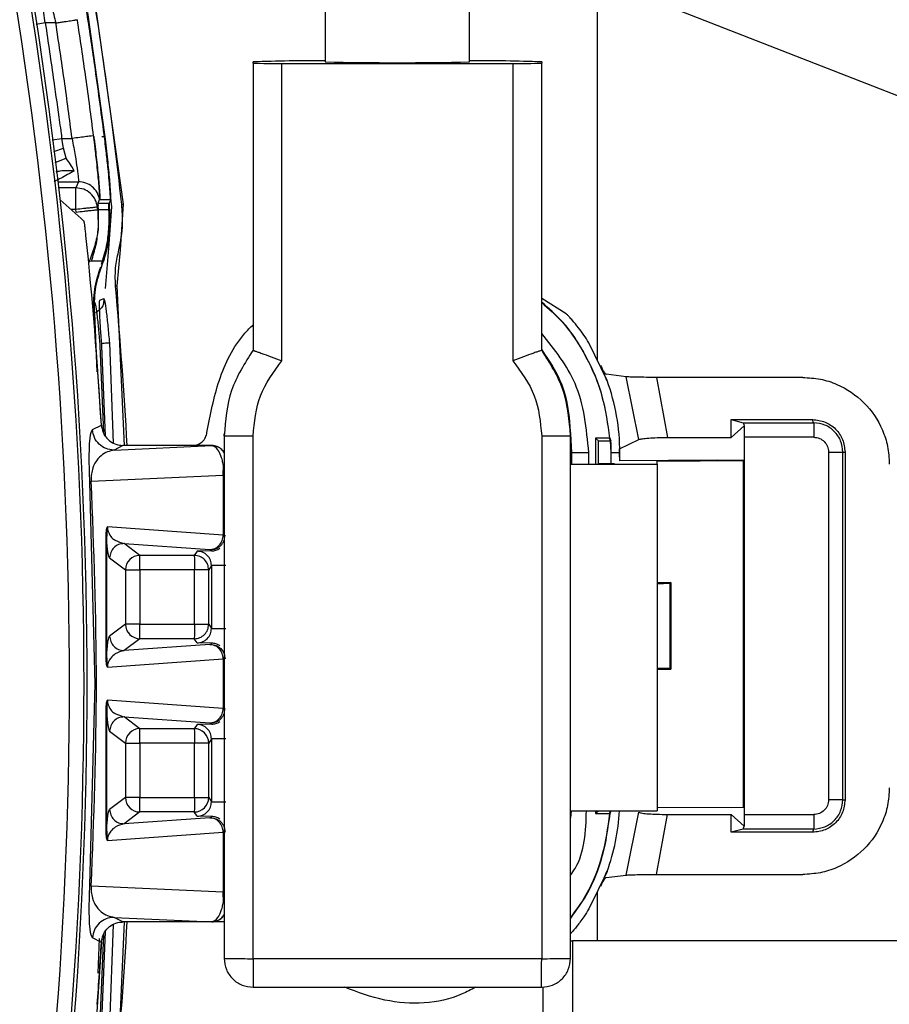
# Model space of a CAD drawing. Units: millimetres. Extents: x 10 to 416, y 10 to 287.
# Drawn here: x 346 to 352, y 186 to 193 of the extents above; entities that cross this region are included whole.
import ezdxf

# ---------------------------------------------------------------- set-up
doc = ezdxf.new("R2010")
doc.units = ezdxf.units.MM
doc.dimstyles.new('SLDDIMSTYLE2', dxfattribs={"dimtxt": 0.18, "dimasz": 3.556, "dimexe": 0, "dimexo": 0.0625, "dimgap": 0, "dimtad": 0, "dimtih": 1, "dimtoh": 1, "dimdec": 0, "dimrnd": 1e-09, "dimzin": 0, "dimdsep": 46, "dimtxsty": 'Standard', "dimsah": 1, "dimcen": 0.09, "dimadec": 0, "dimazin": 0, "dimtfac": 3.556, "dimtdec": 0, "dimtofl": 0, "dimtmove": 0, "dimatfit": 3, "dimfxl": 1, "dimfrac": 2, "dimtolj": 1, "dimtzin": 0, "dimarcsym": 0})

msp = doc.modelspace()

# ---------------------------------------------------------------- linework, layer by layer
at = {"color": 7, "linetype": 'Continuous', "lineweight": 25}
for p, q in [((349.965, 207.8972), (349.965, 190.9368)), ((348.0795, 194.0031), (348.0795, 193.0032)), ((349.0795, 193.0032), (349.0795, 194.0031)), ((346.4303, 193.7873), (346.6788, 192.019)), ((346.1398, 193.2727), (346.1266, 193.3568)), ((346.5531, 192.5004), (346.434, 193.3443)), ((346.1398, 193.2727), (346.0762, 193.2633)), ((346.2127, 193.2727), (346.1398, 193.2727)), ((347.5795, 192.9945), (347.5795, 193.0032)), ((347.5795, 192.9945), (347.5795, 191.0069)), ((347.7795, 190.9334), (347.7795, 192.9927)), ((347.7795, 192.9927), (349.3795, 192.9927)), ((349.3795, 192.9927), (349.3795, 190.9334)), ((349.5795, 193.0032), (349.5795, 192.9945)), ((349.5795, 191.0069), (349.5795, 192.9945)), ((346.5547, 192.4877), (346.5531, 192.5004)), ((346.1877, 192.4639), (346.2538, 192.4732)), ((346.2652, 192.4069), (346.2538, 192.4732)), ((346.2538, 192.4732), (346.3253, 192.4732)), ((346.5308, 192.4877), (346.5547, 192.4877)), ((346.1979, 192.3839), (346.2652, 192.4069)), ((346.2839, 192.3362), (346.2652, 192.4069)), ((346.2077, 192.3076), (346.2839, 192.3362)), ((346.229, 192.1736), (346.369, 192.1736)), ((346.369, 192.1736), (346.3523, 192.131)), ((346.3523, 192.131), (346.2339, 192.131)), ((346.506, 192.0094), (346.5063, 192.0251)), ((346.5063, 192.0251), (346.5161, 192.0506)), ((346.5063, 192.0251), (346.5831, 192.0251)), ((346.5162, 192.0505), (346.5165, 192.0505)), ((346.5162, 192.0505), (346.5929, 192.0505)), ((346.5167, 192.0514), (346.5932, 192.0514)), ((346.5832, 192.0252), (346.5831, 192.0251)), ((346.5929, 192.0505), (346.5832, 192.0252)), ((346.5902, 192.0449), (346.5929, 192.0505)), ((346.593, 192.0505), (346.5929, 192.0505)), ((346.6013, 191.9993), (346.5932, 192.0569)), ((346.6788, 192.019), (346.6597, 191.7008)), ((346.3511, 191.9812), (346.3182, 191.9812)), ((346.353, 191.9638), (346.3511, 191.9812)), ((346.506, 192.0094), (346.5014, 191.9976)), ((346.5033, 191.9802), (346.5073, 191.981)), ((346.5033, 191.9802), (346.5064, 191.8405)), ((346.5073, 191.981), (346.506, 192.0094)), ((346.5073, 191.981), (346.584, 191.981)), ((346.5804, 191.7105), (346.6013, 191.9988)), ((346.5838, 191.9837), (346.584, 191.981)), ((346.6013, 191.9993), (346.6013, 191.9988)), ((346.5577, 191.4348), (346.5803, 191.7101)), ((346.5803, 191.7101), (346.5804, 191.7105)), ((346.6597, 191.7008), (346.6356, 191.453)), ((346.4444, 191.622), (346.4416, 191.6144)), ((346.4447, 191.6228), (346.4444, 191.622)), ((346.4596, 191.6228), (346.4444, 191.622)), ((346.5429, 191.6228), (346.4596, 191.6228)), ((346.5346, 191.5989), (346.5429, 191.6228)), ((346.5285, 191.5822), (346.5346, 191.5989)), ((346.6356, 191.453), (346.6865, 190.3472)), ((346.5183, 191.3536), (346.5449, 191.364)), ((349.75, 191.2579), (349.5795, 191.3639)), ((346.5291, 190.4848), (346.477, 191.2635)), ((346.4996, 190.856), (346.4821, 191.2633)), ((346.5186, 191.0366), (346.5422, 190.4354)), ((346.5318, 191.0357), (346.5277, 191.0353)), ((346.5561, 190.4135), (346.5318, 191.0357)), ((346.5837, 191.0567), (346.611, 190.3639)), ((350.0326, 190.7972), (349.9069, 191.0567)), ((350.0134, 190.8421), (349.9883, 190.9004)), ((350.0309, 190.797), (350.0134, 190.8421)), ((350.1653, 190.8227), (350.0257, 190.8404)), ((350.0325, 190.7972), (350.0326, 190.7972)), ((350.2527, 190.388), (350.1653, 190.8227)), ((351.3888, 190.8184), (350.3755, 190.8184)), ((350.3755, 190.8184), (350.4506, 190.4025)), ((350.8934, 190.5263), (351.4567, 190.5263)), ((350.8934, 190.4025), (350.8934, 190.5263)), ((350.8934, 190.5263), (350.9764, 190.5037)), ((351.4642, 190.5037), (351.4567, 190.5263)), ((346.4663, 190.4565), (346.5283, 190.4883)), ((350.8934, 190.4025), (350.982, 190.483)), ((350.9764, 190.5037), (351.4642, 190.5037)), ((350.9854, 190.483), (350.982, 190.483)), ((347.3795, 190.4146), (347.3795, 190.4285)), ((347.3795, 190.4146), (347.3795, 186.7947)), ((347.5795, 186.7929), (347.5795, 190.4128)), ((349.5795, 190.4128), (349.5795, 186.7929)), ((349.7795, 190.4146), (349.7795, 190.4285)), ((349.7795, 190.4269), (349.787, 190.2972)), ((349.787, 190.2972), (349.7795, 190.4262)), ((349.7795, 186.7947), (349.7795, 190.4146)), ((350.0494, 190.3972), (349.953, 190.3972)), ((349.953, 190.3972), (349.953, 190.2175)), ((349.9722, 190.3797), (349.953, 190.3972)), ((349.9722, 190.3797), (350.0575, 190.3797)), ((349.9722, 190.219), (349.9722, 190.3797)), ((350.0494, 190.3972), (350.0514, 190.3974)), ((350.0575, 190.3797), (350.0494, 190.3972)), ((350.0514, 190.3974), (350.0595, 190.3798)), ((350.0595, 190.3798), (350.0575, 190.3797)), ((350.06, 190.2972), (350.0575, 190.3797)), ((350.1196, 190.3241), (350.2527, 190.388)), ((350.4506, 190.4025), (350.8934, 190.4025)), ((351.465, 190.4037), (350.9858, 190.4037)), ((350.9858, 187.7907), (350.9858, 190.4037)), ((346.678, 190.3472), (346.6159, 190.3153)), ((346.6159, 190.3153), (347.2927, 190.347)), ((347.1606, 190.3472), (346.678, 190.3472)), ((347.2931, 190.3472), (347.1606, 190.3472)), ((347.2927, 190.347), (347.2931, 190.3472)), ((350.1191, 190.3237), (350.1194, 190.3239)), ((350.1193, 190.2972), (350.1191, 190.3237)), ((350.1194, 190.324), (350.1193, 190.3239)), ((350.1193, 190.2674), (350.1193, 190.3239)), ((349.787, 190.2972), (349.7795, 190.2972)), ((349.787, 190.2972), (349.9059, 190.2972)), ((349.787, 190.2972), (349.787, 190.2185)), ((349.9059, 190.2175), (349.9059, 190.2972)), ((350.06, 190.2972), (350.062, 190.2972)), ((350.06, 190.219), (350.06, 190.2972)), ((350.062, 190.2972), (350.1213, 190.2972)), ((350.1193, 190.2972), (350.1193, 190.2408)), ((350.7987, 190.2452), (350.1194, 190.2408)), ((350.3795, 190.2392), (350.9782, 190.2431)), ((350.9782, 190.2431), (350.7987, 190.2452)), ((350.9782, 187.8432), (350.9782, 190.2431)), ((351.5676, 190.3012), (351.5676, 187.8932)), ((351.6667, 190.3012), (351.6817, 190.3012)), ((351.6667, 187.8932), (351.6667, 190.3012)), ((351.6817, 190.3012), (351.6817, 187.8932)), ((347.3726, 190.142), (347.3736, 190.2076)), ((347.3736, 190.2076), (347.3795, 190.196)), ((349.787, 190.219), (349.7795, 190.219)), ((349.7795, 190.2164), (350.3795, 190.2164)), ((350.0795, 190.219), (349.9696, 190.219)), ((350.0795, 190.2241), (350.0795, 190.219)), ((350.3795, 190.2164), (350.3795, 190.2392)), ((350.3795, 190.2164), (350.3795, 187.8165)), ((346.4583, 190.0991), (347.3726, 190.142)), ((347.3726, 190.142), (347.3726, 189.726)), ((346.4846, 188.6972), (346.449, 190.0922)), ((347.3726, 189.726), (346.5703, 189.7824)), ((346.5589, 189.7181), (346.5589, 188.8763)), ((346.5652, 189.7181), (346.5589, 189.7181)), ((346.5652, 188.8763), (346.5652, 189.7181)), ((346.6858, 189.6677), (347.2789, 189.626)), ((346.7951, 189.5857), (346.6858, 189.6677)), ((346.5858, 189.5677), (346.6951, 189.4858)), ((347.1721, 189.5857), (346.7951, 189.5857)), ((347.1914, 189.6147), (347.1721, 189.5857)), ((347.2936, 189.6168), (347.1914, 189.6147)), ((347.2789, 189.626), (347.2852, 189.6252)), ((347.2852, 189.6252), (347.2936, 189.6168)), ((347.2914, 189.5147), (347.2721, 189.4858)), ((347.2914, 189.5147), (347.2914, 189.0797)), ((346.6951, 189.4858), (346.6951, 189.1087)), ((347.173, 189.4858), (346.7959, 189.4858)), ((346.7959, 189.4858), (346.7959, 189.1087)), ((347.173, 189.1087), (347.173, 189.4858)), ((347.2721, 189.1087), (347.2721, 189.4858)), ((350.3795, 189.3972), (350.4737, 189.3972)), ((350.3795, 189.389), (350.4682, 189.393)), ((350.4735, 189.397), (350.4682, 189.393)), ((350.4682, 189.393), (350.4682, 188.8015)), ((350.4737, 189.3972), (350.4735, 189.397)), ((350.4735, 189.397), (350.4735, 188.7974)), ((350.4737, 188.7968), (350.4737, 189.3976)), ((346.6951, 189.1087), (346.5858, 189.0267)), ((346.7959, 189.1087), (347.173, 189.1087)), ((347.2721, 189.1087), (347.2914, 189.0797)), ((346.7951, 189.0087), (346.6858, 188.9267)), ((347.2789, 188.9684), (346.6858, 188.9267)), ((347.1721, 189.0087), (346.7951, 189.0087)), ((347.1914, 188.9798), (347.1721, 189.0087)), ((347.2936, 188.9776), (347.1914, 188.9798)), ((347.2789, 188.9684), (347.2852, 188.9693)), ((347.2852, 188.9693), (347.2936, 188.9776)), ((346.5589, 188.8763), (346.5652, 188.8763)), ((346.5703, 188.8121), (347.3726, 188.8685)), ((347.3726, 188.8685), (347.3726, 188.526)), ((350.4682, 188.8015), (350.3795, 188.8054)), ((350.3795, 188.7972), (350.4737, 188.7972)), ((350.4735, 188.7974), (350.4682, 188.8015)), ((350.4735, 188.7974), (350.4737, 188.7972)), ((346.449, 187.3022), (346.4846, 188.6972)), ((347.3726, 188.526), (346.5703, 188.5824)), ((346.5589, 188.5181), (346.5589, 187.6763)), ((346.5652, 188.5181), (346.5589, 188.5181)), ((346.5652, 187.6763), (346.5652, 188.5181)), ((346.6858, 188.4677), (347.2789, 188.426)), ((346.7951, 188.3857), (346.6858, 188.4677)), ((347.1914, 188.4147), (347.1721, 188.3857)), ((347.2936, 188.4168), (347.1914, 188.4147)), ((347.2789, 188.426), (347.2852, 188.4252)), ((347.2852, 188.4252), (347.2936, 188.4168)), ((346.5858, 188.3677), (346.6951, 188.2858)), ((347.1721, 188.3857), (346.7951, 188.3857)), ((346.6951, 188.2858), (346.6951, 187.9087)), ((347.173, 188.2858), (346.7959, 188.2858)), ((346.7959, 188.2858), (346.7959, 187.9087)), ((347.173, 187.9087), (347.173, 188.2858)), ((347.2914, 188.3147), (347.2721, 188.2858)), ((347.2721, 187.9087), (347.2721, 188.2858)), ((347.2914, 188.3147), (347.2914, 187.8797)), ((346.6951, 187.9087), (346.5858, 187.8267)), ((346.7959, 187.9087), (347.173, 187.9087)), ((347.2721, 187.9087), (347.2914, 187.8797)), ((351.6667, 187.8932), (351.6817, 187.8932)), ((346.7951, 187.8087), (346.6858, 187.7267)), ((347.1721, 187.8087), (346.7951, 187.8087)), ((347.1914, 187.7798), (347.1721, 187.8087)), ((349.7841, 187.8165), (349.7795, 187.7675)), ((349.7795, 187.7682), (349.7841, 187.8165)), ((349.7795, 187.8165), (350.3795, 187.8165)), ((349.953, 187.8165), (349.953, 187.7972)), ((349.9722, 187.8147), (349.953, 187.7972)), ((349.953, 187.7972), (350.0494, 187.7972)), ((349.9722, 187.8147), (349.9722, 187.8165)), ((350.0575, 187.8147), (349.9722, 187.8147)), ((350.0494, 187.7972), (350.0575, 187.8147)), ((350.0494, 187.7972), (350.0514, 187.7971)), ((350.0595, 187.8146), (350.0514, 187.7971)), ((350.0595, 187.8146), (350.0575, 187.8147)), ((350.1653, 187.3717), (350.2527, 187.8064)), ((350.3755, 187.376), (350.4506, 187.792)), ((350.3795, 187.8393), (350.9782, 187.8432)), ((350.4506, 187.792), (350.8934, 187.792)), ((350.8934, 187.792), (350.982, 187.7114)), ((350.8934, 187.6681), (350.8934, 187.792)), ((350.9858, 187.7907), (351.465, 187.7907)), ((347.2789, 187.7684), (346.6858, 187.7267)), ((347.2936, 187.7776), (347.1914, 187.7798)), ((347.2789, 187.7684), (347.2852, 187.7693)), ((347.2852, 187.7693), (347.2936, 187.7776)), ((346.5589, 187.6763), (346.5652, 187.6763)), ((346.5703, 187.6121), (347.3726, 187.6685)), ((347.3726, 187.6685), (347.3726, 187.2525)), ((350.9764, 187.6907), (350.8934, 187.6681)), ((351.4567, 187.6681), (350.8934, 187.6681)), ((351.4642, 187.6907), (350.9764, 187.6907)), ((350.982, 187.7114), (350.9854, 187.7114)), ((351.4642, 187.6907), (351.4567, 187.6681)), ((350.0326, 187.3972), (349.9069, 187.1377)), ((350.0135, 187.3524), (350.0309, 187.3975)), ((350.0326, 187.3972), (350.0325, 187.3972)), ((349.9883, 187.2941), (350.0135, 187.3524)), ((350.0257, 187.354), (350.1653, 187.3717)), ((350.3755, 187.376), (351.3888, 187.376)), ((347.3726, 187.2525), (346.4583, 187.2953)), ((347.3736, 187.1868), (347.3726, 187.2525)), ((349.965, 187.2576), (349.965, 186.9172)), ((346.6159, 187.0792), (347.2928, 187.0475)), ((346.678, 187.0472), (346.6159, 187.0792)), ((346.6865, 187.0472), (346.6356, 185.9414)), ((347.2931, 187.0472), (346.678, 187.0472)), ((347.2927, 187.0475), (347.2931, 187.0472)), ((347.2928, 187.0475), (347.2927, 187.0475)), ((347.3795, 187.0472), (347.2931, 187.0472)), ((346.5318, 186.3588), (346.5561, 186.9809)), ((346.611, 187.0305), (346.5837, 186.3377)), ((346.5283, 186.9061), (346.4663, 186.9379)), ((346.5291, 186.9096), (346.477, 186.1309)), ((346.5062, 186.692), (346.5165, 186.933)), ((346.5422, 186.959), (346.5186, 186.3579)), ((349.7795, 186.9172), (349.7924, 186.9172)), ((352.3051, 186.9172), (349.7924, 186.9172)), ((349.7924, 186.9172), (349.7924, 186.1972)), ((349.5795, 186.7929), (347.5795, 186.7929)), ((347.5806, 186.5947), (349.5785, 186.5947)), ((349.5875, 186.5965), (349.5875, 186.1972))]:
    msp.add_line(p, q, dxfattribs=at)
at = {"color": 7, "linetype": 'Continuous', "lineweight": 25, "flags": 128}
msp.add_lwpolyline([(346.5579, 191.433), (346.5578, 191.4332), (346.5578, 191.4334), (346.5578, 191.4337), (346.5578, 191.4339), (346.5578, 191.4341), (346.5577, 191.4343), (346.5577, 191.4346), (346.5577, 191.4348)], dxfattribs=at)
at = {"color": 7, "linetype": 'Continuous', "lineweight": 25}
for centre, radius, start, end in [((316.3127, 188.6972), 30.1175, 349.87329, 10.12671), ((316.3045, 188.6972), 30.0029, 349.89634, 10.10366), ((316.3054, 188.6972), 30.1028, 349.89634, 10.10366), ((316.6318, 188.6972), 30.2204, 6.30628, 9.6913), ((348.0115, 180.9669), 12.0441, 89.67643, 92.05547), ((347.7295, 198.7237), 5.7312, 268.50021, 270.49983), ((348.5795, 216.0558), 23.058, 268.75748, 271.24252), ((349.1475, 180.9669), 12.0441, 87.94453, 90.32357), ((349.4295, 198.7237), 5.7312, 269.50017, 271.49979), ((316.5983, 188.6972), 30.0847, 6.26479, 6.29823), ((316.3517, 188.6972), 30.2297, 3.39668, 5.89245), ((316.6317, 188.6972), 30.1205, 3.14023, 5.24556), ((348.6695, 190.2972), 1.4518, 359.99998, 20.14459), ((347.5295, 196.1438), 5.7312, 268.50021, 270.49983), ((349.6295, 196.1438), 5.7312, 269.50017, 271.49979), ((348.6547, 190.2972), 1.4073, 360, 3.36568), ((346.7952, 189.4857), 0.1001, 90.05589, 179.94634), ((346.7952, 189.1088), 0.1001, 180.05733, 225.00158), ((346.7951, 189.1087), 0.1, 224.99255, 269.9531), ((346.7952, 188.2857), 0.1001, 90.05589, 179.94634), ((347.172, 188.2857), 0.1, 44.99797, 89.95854), ((347.1721, 188.2857), 0.1, 0.03027, 45.00248), ((346.7952, 187.9088), 0.1001, 180.05366, 269.94416), ((347.1721, 187.9087), 0.1, 314.99752, 359.96973), ((347.172, 187.9087), 0.1, 270.04146, 315.00203), ((348.6695, 187.8972), 1.4518, 339.85541, 356.81167), ((316.6317, 188.6972), 30.1205, 354.75444, 356.85977), ((316.3517, 188.6972), 30.2298, 355.788, 356.60332)]:
    msp.add_arc(centre, radius, start, end, dxfattribs=at)
msp.add_ellipse((331.1224, 132.7987), major_axis=(-29.9634, 72.3479), ratio=0.599516, start_param=5.38447, end_param=5.387731, dxfattribs=at)
for points, knots in [([(346.1594, 193.4825), (346.1678, 193.4516), (346.1848, 193.3899), (346.2034, 193.3118), (346.2127, 193.2727)], [0, 0, 0, 0, 0.49989, 1, 1, 1, 1]), ([(346.5475, 192.5005), (346.5265, 192.661), (346.489, 192.9476), (346.4453, 193.2334), (346.426, 193.3591)], [0, 0, 0, 0, 0.560001, 1, 1, 1, 1]), ([(346.1398, 193.2727), (346.1595, 193.1376), (346.1929, 192.9083), (346.2294, 192.6531), (346.247, 192.5256), (346.252, 192.4885), (346.2533, 192.4771), (346.2538, 192.4732)], [0, 0, 0, 0, 0.507067, 0.860965, 0.957338, 0.985382, 1, 1, 1, 1]), ([(346.2127, 193.2727), (346.2237, 193.2744), (346.2446, 193.2776), (346.2802, 193.2831), (346.3118, 193.288), (346.336, 193.2917), (346.3547, 193.2945), (346.3591, 193.2952), (346.3619, 193.2956)], [0, 0, 0, 0, 0.147752, 0.280474, 0.500009, 0.64533, 0.777242, 1, 1, 1, 1]), ([(346.4745, 192.492), (346.4571, 192.626), (346.4223, 192.8942), (346.382, 193.1617), (346.3619, 193.2956)], [0, 0, 0, 0, 0.499503, 1, 1, 1, 1]), ([(346.475, 192.4877), (346.4749, 192.4884), (346.4747, 192.4898), (346.4746, 192.4913), (346.4745, 192.492)], [0, 0, 0, 0, 0.500002, 1, 1, 1, 1]), ([(346.5475, 192.5005), (346.5487, 192.5005), (346.5512, 192.5006), (346.5525, 192.5005), (346.5531, 192.5004)], [0, 0, 0, 0, 0.484693, 1, 1, 1, 1]), ([(346.5904, 192.0454), (346.5908, 192.0494), (346.5918, 192.0597), (346.589, 192.1086), (346.583, 192.1816), (346.5749, 192.2653), (346.5631, 192.374), (346.5529, 192.4569), (346.5475, 192.5005)], [0, 0, 0, 0, 0.136986, 0.348827, 0.483287, 0.636591, 0.808815, 1, 1, 1, 1]), ([(346.3253, 192.4732), (346.3292, 192.4521), (346.3368, 192.4114), (346.3491, 192.3392), (346.3614, 192.2609), (346.3698, 192.1922), (346.3692, 192.1798), (346.369, 192.1736)], [0, 0, 0, 0, 0.140865, 0.271449, 0.501053, 0.753005, 1, 1, 1, 1]), ([(346.5167, 192.0514), (346.5167, 192.0514), (346.5166, 192.0517), (346.5173, 192.0562), (346.5169, 192.0857), (346.5094, 192.1816), (346.4963, 192.3104), (346.4843, 192.4136), (346.4777, 192.4668), (346.4758, 192.4813), (346.4753, 192.4858), (346.4751, 192.4872), (346.475, 192.4877)], [0, 0, 0, 0, 0.00232, 0.021968, 0.250012, 0.49949, 0.749524, 0.931234, 0.979798, 0.993446, 0.99761, 1, 1, 1, 1]), ([(346.4756, 192.4877), (346.4764, 192.4815), (346.4833, 192.4269), (346.4961, 192.3177), (346.5101, 192.1796), (346.518, 192.0785), (346.5171, 192.0601), (346.5167, 192.0514)], [0, 0, 0, 0, 0.028629, 0.25025, 0.500081, 0.76532, 1, 1, 1, 1]), ([(346.5167, 192.0514), (346.5171, 192.061), (346.5178, 192.0801), (346.5097, 192.1825), (346.4956, 192.323), (346.4823, 192.4328), (346.4756, 192.4877)], [0, 0, 0, 0, 0.250078, 0.500076, 0.750043, 1, 1, 1, 1]), ([(346.5932, 192.0514), (346.5936, 192.0607), (346.5944, 192.0796), (346.5869, 192.1819), (346.5736, 192.3237), (346.561, 192.433), (346.5547, 192.4877)], [0, 0, 0, 0, 0.244452, 0.502272, 0.75118, 1, 1, 1, 1]), ([(346.3393, 192.2498), (346.3322, 192.264), (346.3183, 192.2916), (346.2951, 192.3216), (346.2839, 192.3362)], [0, 0, 0, 0, 0.5140004, 1, 1, 1, 1]), ([(346.3393, 192.2498), (346.308, 192.2312), (346.2622, 192.2038), (346.2117, 192.1803), (346.2045, 192.1758), (346.201, 192.1736)], [0, 0, 0, 0, 0.524726, 0.769594, 1, 1, 1, 1]), ([(346.2161, 192.2418), (346.2246, 192.2443), (346.2624, 192.2553), (346.3058, 192.2522), (346.3393, 192.2498)], [0, 0, 0, 0, 0.226665, 1, 1, 1, 1]), ([(346.5165, 192.051), (346.5116, 192.0677), (346.5018, 192.1012), (346.4666, 192.141), (346.421, 192.1683), (346.3863, 192.1718), (346.369, 192.1736)], [0, 0, 0, 0, 0.24999, 0.5, 0.750003, 1, 1, 1, 1]), ([(346.5014, 191.9976), (346.4976, 192.015), (346.4898, 192.0508), (346.4548, 192.0947), (346.4071, 192.1251), (346.3706, 192.129), (346.3523, 192.131)], [0, 0, 0, 0, 0.2425589, 0.4999962, 0.7500161, 1, 1, 1, 1]), ([(346.5809, 191.9784), (346.5803, 191.9894), (346.5792, 192.0115), (346.5801, 192.0169), (346.5805, 192.0195)], [0, 0, 0, 0, 0.500045, 1, 1, 1, 1]), ([(346.5831, 192.0251), (346.5828, 192.0222), (346.5821, 192.0164), (346.5832, 191.9946), (346.5838, 191.9837)], [0, 0, 0, 0, 0.500017, 1, 1, 1, 1]), ([(346.6501, 191.7022), (346.6614, 191.7605), (346.6816, 191.8647), (346.6731, 191.9703), (346.6693, 192.0167)], [0, 0, 0, 0, 0.559828, 1, 1, 1, 1]), ([(346.6693, 192.0167), (346.6707, 192.0171), (346.6736, 192.0178), (346.6766, 192.0185), (346.6785, 192.0189), (346.6787, 192.019), (346.6788, 192.019)], [0, 0, 0, 0, 0.247575, 0.5, 0.752425, 1, 1, 1, 1]), ([(346.5014, 191.9976), (346.499, 191.9974), (346.4951, 191.997), (346.4758, 191.9949), (346.4562, 191.9927), (346.4328, 191.9902), (346.3982, 191.9864), (346.3697, 191.9832), (346.3511, 191.9812)], [0, 0, 0, 0, 0.239697, 0.376511, 0.499998, 0.631484, 0.760303, 1, 1, 1, 1]), ([(346.353, 191.9638), (346.3716, 191.9658), (346.4001, 191.969), (346.4347, 191.9727), (346.4586, 191.9754), (346.4781, 191.9775), (346.4972, 191.9795), (346.5009, 191.9799), (346.5033, 191.9802)], [0, 0, 0, 0, 0.239697, 0.368515, 0.5, 0.631485, 0.760303, 1, 1, 1, 1]), ([(346.5064, 191.8405), (346.5078, 191.8702), (346.5105, 191.9271), (346.5083, 191.9635), (346.5073, 191.981)], [0, 0, 0, 0, 0.520711, 1, 1, 1, 1]), ([(346.5296, 191.6017), (346.5424, 191.6434), (346.5678, 191.7262), (346.5846, 191.8702), (346.5823, 191.9377), (346.5809, 191.9784)], [0, 0, 0, 0, 0.287203, 0.569481, 1, 1, 1, 1]), ([(346.584, 191.981), (346.5855, 191.9633), (346.5885, 191.9268), (346.5874, 191.841), (346.5753, 191.7354), (346.5535, 191.6598), (346.5429, 191.6228)], [0, 0, 0, 0, 0.227855, 0.470651, 0.740564, 1, 1, 1, 1]), ([(346.4217, 191.8006), (346.4205, 191.812), (346.4181, 191.8346), (346.4143, 191.8646), (346.411, 191.8873), (346.4089, 191.8985), (346.4081, 191.9001), (346.4078, 191.9006)], [0, 0, 0, 0, 0.2211651, 0.4423307, 0.6633645, 0.883478, 1, 1, 1, 1]), ([(346.5064, 191.8402), (346.4997, 191.8046), (346.4866, 191.7345), (346.4586, 191.6596), (346.4447, 191.6228)], [0, 0, 0, 0, 0.50748, 1, 1, 1, 1]), ([(346.4596, 191.6228), (346.4712, 191.6599), (346.4948, 191.7352), (346.5025, 191.8049), (346.5064, 191.8402)], [0, 0, 0, 0, 0.492991, 1, 1, 1, 1]), ([(346.5064, 191.8402), (346.5064, 191.8403), (346.5064, 191.8404), (346.5064, 191.8405), (346.5064, 191.8405)], [0, 0, 0, 0, 0.4805783, 1, 1, 1, 1]), ([(346.6261, 191.451), (346.6247, 191.4985), (346.6222, 191.5833), (346.6416, 191.6659), (346.6501, 191.7022)], [0, 0, 0, 0, 0.559833, 1, 1, 1, 1]), ([(346.477, 191.2635), (346.4757, 191.3184), (346.473, 191.4282), (346.5067, 191.5328), (346.5235, 191.5851)], [0, 0, 0, 0, 0.499911, 1, 1, 1, 1]), ([(346.4821, 191.2633), (346.4809, 191.3177), (346.4784, 191.4267), (346.5118, 191.5304), (346.5285, 191.5822)], [0, 0, 0, 0, 0.500022, 1, 1, 1, 1]), ([(346.6261, 191.451), (346.6275, 191.4513), (346.6303, 191.4519), (346.6333, 191.4526), (346.6352, 191.453), (346.6355, 191.453), (346.6356, 191.453)], [0, 0, 0, 0, 0.249952, 0.5, 0.750048, 1, 1, 1, 1]), ([(346.4817, 191.3389), (346.4827, 191.3363), (346.4848, 191.3311), (346.4904, 191.3021), (346.4988, 191.2429), (346.5095, 191.1457), (346.5156, 191.0729), (346.5186, 191.0366)], [0, 0, 0, 0, 0.128291, 0.256676, 0.50812, 0.754799, 1, 1, 1, 1]), ([(346.5449, 191.364), (346.5448, 191.3529), (346.5446, 191.3307), (346.5285, 191.2931), (346.5051, 191.2763), (346.4908, 191.266)], [0, 0, 0, 0, 0.280837, 0.56168, 1, 1, 1, 1]), ([(346.5318, 191.0357), (346.5288, 191.0755), (346.5229, 191.1547), (346.517, 191.2585), (346.5152, 191.3201), (346.516, 191.3487), (346.5176, 191.3519), (346.5183, 191.3536)], [0, 0, 0, 0, 0.247604, 0.493194, 0.741948, 0.871228, 1, 1, 1, 1]), ([(346.5449, 191.364), (346.5459, 191.3631), (346.5479, 191.3612), (346.5522, 191.3415), (346.5572, 191.3111), (346.5643, 191.2578), (346.5739, 191.1725), (346.5804, 191.0953), (346.5837, 191.0567)], [0, 0, 0, 0, 0.129274, 0.258452, 0.383824, 0.511458, 0.756473, 1, 1, 1, 1]), ([(350.0514, 190.3974), (350.0385, 190.4953), (350.0125, 190.6912), (349.8954, 190.9647), (349.7517, 191.1876), (349.6287, 191.2966), (349.5795, 191.3402)], [0, 0, 0, 0, 0.272781, 0.545563, 0.818344, 1, 1, 1, 1]), ([(349.5795, 191.3374), (349.6282, 191.2941), (349.7506, 191.1855), (349.8938, 190.9634), (350.0104, 190.6903), (350.0364, 190.4949), (350.0494, 190.3972)], [0, 0, 0, 0, 0.1807801, 0.4538525, 0.7269253, 1, 1, 1, 1]), ([(349.9069, 191.0567), (349.8951, 191.0753), (349.8713, 191.1128), (349.8319, 191.1663), (349.7974, 191.2084), (349.7724, 191.2362), (349.7569, 191.2521), (349.7523, 191.256), (349.75, 191.2579)], [0, 0, 0, 0, 0.194433, 0.390516, 0.61802, 0.758911, 0.882332, 1, 1, 1, 1]), ([(347.2601, 190.4372), (347.2832, 190.5586), (347.3293, 190.8015), (347.4538, 191.0568), (347.5604, 191.1635), (347.5795, 191.1826)], [0, 0, 0, 0, 0.450839, 0.901678, 1, 1, 1, 1]), ([(349.9059, 190.2972), (349.89, 190.4636), (349.8605, 190.7716), (349.668, 191.012), (349.5795, 191.1225)], [0, 0, 0, 0, 0.540347, 1, 1, 1, 1]), ([(346.5837, 191.0567), (346.5813, 191.0565), (346.5767, 191.056), (346.5543, 191.0542), (346.5356, 191.0527), (346.5291, 191.0521)], [0, 0, 0, 0, 0.39468, 0.789394, 1, 1, 1, 1]), ([(347.5795, 191.0069), (347.5219, 190.9164), (347.4066, 190.7354), (347.3885, 190.5215), (347.3795, 190.4146)], [0, 0, 0, 0, 0.499748, 1, 1, 1, 1]), ([(347.5795, 191.0069), (347.5803, 191.0065), (347.5817, 191.0058), (347.5938, 191.0014), (347.613, 190.9945), (347.6475, 190.9822), (347.7036, 190.9621), (347.7542, 190.9429), (347.7795, 190.9334)], [0, 0, 0, 0, 0.120324, 0.243568, 0.370227, 0.500758, 0.749929, 1, 1, 1, 1]), ([(349.5795, 191.0069), (349.5788, 191.0065), (349.5773, 191.0058), (349.5652, 191.0013), (349.546, 190.9945), (349.5115, 190.9822), (349.4554, 190.9621), (349.4048, 190.9429), (349.3795, 190.9334)], [0, 0, 0, 0, 0.120458, 0.243749, 0.370367, 0.500768, 0.749946, 1, 1, 1, 1]), ([(349.5795, 191.0093), (349.6329, 190.9307), (349.7516, 190.7561), (349.7696, 190.5447), (349.7795, 190.4285)], [0, 0, 0, 0, 0.449949, 1, 1, 1, 1]), ([(349.7795, 190.4146), (349.7705, 190.5215), (349.7524, 190.7354), (349.6371, 190.9164), (349.5795, 191.0069)], [0, 0, 0, 0, 0.5002524, 1, 1, 1, 1]), ([(347.5795, 190.4128), (347.5887, 190.5088), (347.6072, 190.7009), (347.7221, 190.8559), (347.7795, 190.9334)], [0, 0, 0, 0, 0.500079, 1, 1, 1, 1]), ([(349.3795, 190.9334), (349.437, 190.8559), (349.5519, 190.7009), (349.5703, 190.5088), (349.5795, 190.4128)], [0, 0, 0, 0, 0.499921, 1, 1, 1, 1]), ([(349.9883, 190.9004), (349.9896, 190.8977), (349.993, 190.8902), (350.0002, 190.8758), (350.008, 190.8615), (350.0148, 190.8511), (350.0208, 190.843), (350.0238, 190.8414), (350.0257, 190.8404)], [0, 0, 0, 0, 0.088841, 0.24748, 0.493434, 0.63409, 0.765392, 1, 1, 1, 1]), ([(350.3755, 190.8184), (350.3515, 190.8185), (350.3037, 190.8186), (350.2397, 190.8195), (350.188, 190.8209), (350.1729, 190.8221), (350.1653, 190.8227)], [0, 0, 0, 0, 0.248884, 0.496558, 0.746885, 1, 1, 1, 1]), ([(351.3888, 190.8184), (351.4297, 190.816), (351.5104, 190.8112), (351.6605, 190.7625), (351.8237, 190.6534), (351.9327, 190.4902), (351.9813, 190.3402), (351.9861, 190.2595), (351.9885, 190.2186)], [0, 0, 0, 0, 0.130524, 0.257553, 0.500029, 0.742655, 0.869625, 1, 1, 1, 1]), ([(351.4567, 190.5263), (351.4862, 190.5229), (351.5452, 190.5161), (351.6196, 190.4641), (351.6715, 190.3897), (351.6783, 190.3308), (351.6817, 190.3012)], [0, 0, 0, 0, 0.250414, 0.5, 0.749586, 1, 1, 1, 1]), ([(346.449, 190.0922), (346.4484, 190.1059), (346.447, 190.1341), (346.4454, 190.1847), (346.4442, 190.2508), (346.4452, 190.3339), (346.4512, 190.4286), (346.4603, 190.4454), (346.4663, 190.4565)], [0, 0, 0, 0, 0.0346532, 0.0718157, 0.1386459, 0.2657428, 0.5125972, 1, 1, 1, 1]), ([(346.6159, 190.3153), (346.597, 190.3174), (346.5592, 190.3216), (346.5109, 190.3539), (346.4759, 190.4002), (346.4695, 190.4378), (346.4663, 190.4565)], [0, 0, 0, 0, 0.249992, 0.499997, 0.750005, 1, 1, 1, 1]), ([(346.5283, 190.4883), (346.531, 190.4716), (346.5363, 190.4381), (346.5647, 190.3949), (346.6047, 190.3632), (346.645, 190.3488), (346.6699, 190.3476), (346.678, 190.3472)], [0, 0, 0, 0, 0.222865, 0.445721, 0.668943, 0.892526, 1, 1, 1, 1]), ([(351.6667, 190.3012), (351.6636, 190.3278), (351.6575, 190.3808), (351.6107, 190.4477), (351.5438, 190.4946), (351.4907, 190.5007), (351.4642, 190.5037)], [0, 0, 0, 0, 0.249965, 0.499933, 0.749935, 1, 1, 1, 1]), ([(347.1606, 190.3472), (347.1729, 190.3486), (347.1974, 190.3513), (347.2291, 190.3715), (347.2524, 190.4011), (347.2575, 190.4252), (347.2601, 190.4372)], [0, 0, 0, 0, 0.249998, 0.500002, 0.750005, 1, 1, 1, 1]), ([(350.2527, 190.388), (350.2593, 190.39), (350.2724, 190.394), (350.3192, 190.3986), (350.3797, 190.4018), (350.4264, 190.4022), (350.4506, 190.4025)], [0, 0, 0, 0, 0.256315, 0.499916, 0.741054, 1, 1, 1, 1]), ([(351.465, 190.4037), (351.4785, 190.4022), (351.5054, 190.3991), (351.5392, 190.3754), (351.5629, 190.3415), (351.566, 190.3147), (351.5676, 190.3012)], [0, 0, 0, 0, 0.2501218, 0.500057, 0.7499657, 1, 1, 1, 1]), ([(346.6159, 190.3153), (346.5856, 190.3078), (346.5402, 190.2966), (346.4908, 190.2406), (346.4694, 190.1953), (346.4614, 190.1623), (346.4587, 190.1446), (346.4577, 190.1301), (346.4574, 190.1197), (346.4575, 190.1092), (346.458, 190.1025), (346.4583, 190.0991)], [0, 0, 0, 0, 0.516529, 0.771273, 0.894284, 0.930515, 0.958744, 0.970375, 0.980775, 0.990445, 1, 1, 1, 1]), ([(347.3736, 190.2076), (347.3714, 190.2198), (347.3667, 190.2463), (347.3541, 190.2851), (347.3299, 190.3329), (347.3075, 190.3414), (347.2927, 190.347)], [0, 0, 0, 0, 0.121071, 0.262303, 0.512166, 1, 1, 1, 1]), ([(347.2927, 190.347), (347.3057, 190.3454), (347.3317, 190.3423), (347.3633, 190.3218), (347.3747, 190.302), (347.3795, 190.2936)], [0, 0, 0, 0, 0.36463, 0.729259, 1, 1, 1, 1]), ([(347.3795, 190.2944), (347.3748, 190.3027), (347.3635, 190.3222), (347.3321, 190.3426), (347.3061, 190.3457), (347.2931, 190.3472)], [0, 0, 0, 0, 0.265976, 0.63297, 1, 1, 1, 1]), ([(346.4583, 190.0991), (346.4557, 190.098), (346.4507, 190.0956), (346.4496, 190.0933), (346.449, 190.0922)], [0, 0, 0, 0, 0.5, 1, 1, 1, 1]), ([(346.4583, 187.2953), (346.4762, 187.7626), (346.512, 188.6972), (346.4762, 189.6318), (346.4583, 190.0991)], [0, 0, 0, 0, 0.4999997, 1, 1, 1, 1]), ([(346.5703, 189.7824), (346.5696, 189.7818), (346.5682, 189.7806), (346.5652, 189.7744), (346.5619, 189.7617), (346.5593, 189.7414), (346.559, 189.7262), (346.5589, 189.7181)], [0, 0, 0, 0, 0.077038, 0.166389, 0.405317, 0.685557, 1, 1, 1, 1]), ([(346.5703, 189.7824), (346.5689, 189.7726), (346.5657, 189.7513), (346.5654, 189.7297), (346.5652, 189.7181)], [0, 0, 0, 0, 0.4594667, 1, 1, 1, 1]), ([(346.5703, 189.7824), (346.5703, 189.781), (346.5704, 189.7783), (346.5709, 189.7727), (346.5726, 189.7615), (346.5893, 189.7112), (346.6286, 189.6865), (346.6653, 189.6744), (346.6858, 189.6677)], [0, 0, 0, 0, 0.006286, 0.013012, 0.028773, 0.073624, 0.48216, 1, 1, 1, 1]), ([(346.5858, 189.5677), (346.5823, 189.5755), (346.576, 189.5894), (346.5687, 189.6405), (346.5658, 189.704), (346.5652, 189.7181)], [0, 0, 0, 0, 0.494577, 0.88765, 1, 1, 1, 1]), ([(347.2936, 189.6168), (347.3026, 189.6176), (347.3168, 189.6189), (347.3362, 189.6263), (347.3456, 189.6322), (347.3502, 189.6351)], [0, 0, 0, 0, 0.471774, 0.744015, 1, 1, 1, 1]), ([(347.2914, 189.5147), (347.2899, 189.5278), (347.2869, 189.554), (347.2638, 189.5871), (347.2307, 189.6102), (347.2045, 189.6132), (347.1914, 189.6147)], [0, 0, 0, 0, 0.250087, 0.5, 0.749913, 1, 1, 1, 1]), ([(346.5652, 188.8763), (346.5658, 188.8907), (346.5673, 188.9235), (346.5707, 188.9624), (346.5769, 189.0104), (346.5823, 189.0202), (346.5858, 189.0267)], [0, 0, 0, 0, 0.112334, 0.25669, 0.505943, 1, 1, 1, 1]), ([(347.1914, 188.9798), (347.2045, 188.9813), (347.2307, 188.9842), (347.2638, 189.0074), (347.2869, 189.0404), (347.2899, 189.0666), (347.2914, 189.0797)], [0, 0, 0, 0, 0.250087, 0.5, 0.749914, 1, 1, 1, 1]), ([(347.3502, 188.9593), (347.3456, 188.9622), (347.3362, 188.9681), (347.3168, 188.9756), (347.3026, 188.9768), (347.2936, 188.9776)], [0, 0, 0, 0, 0.2558854, 0.5282262, 1, 1, 1, 1]), ([(346.5589, 188.8763), (346.559, 188.8683), (346.5593, 188.8531), (346.5619, 188.8328), (346.5652, 188.8201), (346.5682, 188.8138), (346.5696, 188.8126), (346.5703, 188.8121)], [0, 0, 0, 0, 0.312642, 0.594599, 0.833539, 0.922122, 1, 1, 1, 1]), ([(346.5652, 188.8763), (346.5654, 188.8647), (346.5657, 188.8432), (346.5689, 188.8219), (346.5703, 188.8121)], [0, 0, 0, 0, 0.54053, 1, 1, 1, 1]), ([(346.6858, 188.9267), (346.6652, 188.9217), (346.6344, 188.9142), (346.5977, 188.882), (346.5802, 188.8564), (346.5726, 188.8329), (346.5709, 188.8217), (346.5704, 188.8161), (346.5703, 188.8134), (346.5703, 188.8121)], [0, 0, 0, 0, 0.517255, 0.772226, 0.926468, 0.971265, 0.987005, 0.993721, 1, 1, 1, 1]), ([(346.5703, 188.5824), (346.5696, 188.5818), (346.5682, 188.5806), (346.5652, 188.5744), (346.5619, 188.5617), (346.5593, 188.5414), (346.559, 188.5262), (346.5589, 188.5181)], [0, 0, 0, 0, 0.0770384, 0.1663894, 0.4053167, 0.6855573, 1, 1, 1, 1]), ([(346.5703, 188.5824), (346.5689, 188.5726), (346.5657, 188.5513), (346.5654, 188.5297), (346.5652, 188.5181)], [0, 0, 0, 0, 0.459467, 1, 1, 1, 1]), ([(346.5703, 188.5824), (346.5703, 188.581), (346.5704, 188.5783), (346.5709, 188.5727), (346.5726, 188.5615), (346.5893, 188.5112), (346.6286, 188.4865), (346.6653, 188.4744), (346.6858, 188.4677)], [0, 0, 0, 0, 0.006286, 0.013012, 0.028773, 0.073624, 0.48216, 1, 1, 1, 1]), ([(346.5652, 188.5181), (346.5658, 188.504), (346.5687, 188.4405), (346.576, 188.3894), (346.5823, 188.3755), (346.5858, 188.3677)], [0, 0, 0, 0, 0.1123766, 0.5054242, 1, 1, 1, 1]), ([(347.2914, 188.3147), (347.2899, 188.3278), (347.2869, 188.354), (347.2638, 188.3871), (347.2307, 188.4102), (347.2045, 188.4132), (347.1914, 188.4147)], [0, 0, 0, 0, 0.250087, 0.5, 0.749913, 1, 1, 1, 1]), ([(347.2936, 188.4168), (347.3026, 188.4176), (347.3168, 188.4189), (347.3362, 188.4263), (347.3456, 188.4322), (347.3502, 188.4351)], [0, 0, 0, 0, 0.471774, 0.74401, 1, 1, 1, 1]), ([(351.9885, 187.9758), (351.9861, 187.9349), (351.9813, 187.8542), (351.9327, 187.7041), (351.8236, 187.5409), (351.6604, 187.4319), (351.5103, 187.3832), (351.4297, 187.3785), (351.3888, 187.376)], [0, 0, 0, 0, 0.130477, 0.257489, 0.500028, 0.742591, 0.869577, 1, 1, 1, 1]), ([(347.1914, 187.7798), (347.2045, 187.7813), (347.2307, 187.7842), (347.2638, 187.8074), (347.2869, 187.8404), (347.2899, 187.8666), (347.2914, 187.8797)], [0, 0, 0, 0, 0.250087, 0.5, 0.749914, 1, 1, 1, 1]), ([(351.6817, 187.8932), (351.6783, 187.8637), (351.6715, 187.8047), (351.6196, 187.7303), (351.5452, 187.6784), (351.4862, 187.6716), (351.4567, 187.6681)], [0, 0, 0, 0, 0.250414, 0.5, 0.749586, 1, 1, 1, 1]), ([(351.4642, 187.6907), (351.4907, 187.6938), (351.5438, 187.6999), (351.6107, 187.7467), (351.6575, 187.8136), (351.6636, 187.8667), (351.6667, 187.8932)], [0, 0, 0, 0, 0.249965, 0.499933, 0.749935, 1, 1, 1, 1]), ([(351.5676, 187.8932), (351.566, 187.8798), (351.5629, 187.8529), (351.5392, 187.819), (351.5053, 187.7953), (351.4785, 187.7922), (351.465, 187.7907)], [0, 0, 0, 0, 0.250122, 0.500057, 0.749966, 1, 1, 1, 1]), ([(346.5652, 187.6763), (346.5658, 187.6907), (346.5673, 187.7235), (346.5707, 187.7624), (346.5769, 187.8104), (346.5823, 187.8202), (346.5858, 187.8267)], [0, 0, 0, 0, 0.112422, 0.25669, 0.505956, 1, 1, 1, 1]), ([(349.7795, 187.3713), (349.7903, 187.3866), (349.8792, 187.5134), (349.8849, 187.6747), (349.8899, 187.8165)], [0, 0, 0, 0, 0.120797, 1, 1, 1, 1]), ([(350.0494, 187.7972), (350.036, 187.6999), (350.009, 187.5052), (349.9125, 187.2596), (349.8169, 187.1293), (349.7795, 187.0782)], [0, 0, 0, 0, 0.378207, 0.756411, 1, 1, 1, 1]), ([(350.0514, 187.7971), (350.038, 187.6995), (350.0111, 187.5044), (349.9137, 187.2577), (349.8175, 187.1264), (349.7795, 187.0745)], [0, 0, 0, 0, 0.377026, 0.754052, 1, 1, 1, 1]), ([(350.2527, 187.8064), (350.2594, 187.8044), (350.2725, 187.8005), (350.3191, 187.7959), (350.3796, 187.7926), (350.4263, 187.7922), (350.4506, 187.792)], [0, 0, 0, 0, 0.255829, 0.499777, 0.740681, 1, 1, 1, 1]), ([(346.6858, 187.7267), (346.6652, 187.7217), (346.6344, 187.7142), (346.5977, 187.682), (346.5802, 187.6564), (346.5726, 187.6329), (346.5709, 187.6217), (346.5704, 187.6161), (346.5703, 187.6134), (346.5703, 187.6121)], [0, 0, 0, 0, 0.517255, 0.772226, 0.926468, 0.971265, 0.987005, 0.993721, 1, 1, 1, 1]), ([(347.3502, 187.7593), (347.3456, 187.7622), (347.3362, 187.7681), (347.3168, 187.7756), (347.3026, 187.7768), (347.2936, 187.7776)], [0, 0, 0, 0, 0.255885, 0.528226, 1, 1, 1, 1]), ([(346.5589, 187.6763), (346.559, 187.6683), (346.5593, 187.6531), (346.5619, 187.6328), (346.5652, 187.6201), (346.5682, 187.6138), (346.5696, 187.6126), (346.5703, 187.6121)], [0, 0, 0, 0, 0.312642, 0.594599, 0.833539, 0.922122, 1, 1, 1, 1]), ([(346.5652, 187.6763), (346.5654, 187.6647), (346.5657, 187.6432), (346.5689, 187.6219), (346.5703, 187.6121)], [0, 0, 0, 0, 0.54053, 1, 1, 1, 1]), ([(349.9883, 187.2941), (349.9918, 187.3015), (349.9989, 187.3164), (350.008, 187.3328), (350.0147, 187.3433), (350.0208, 187.3513), (350.0238, 187.353), (350.0257, 187.354)], [0, 0, 0, 0, 0.246969, 0.493266, 0.630302, 0.765324, 1, 1, 1, 1]), ([(350.1653, 187.3717), (350.172, 187.3723), (350.1866, 187.3735), (350.2379, 187.3749), (350.3039, 187.3758), (350.3516, 187.376), (350.3755, 187.376)], [0, 0, 0, 0, 0.23121, 0.503534, 0.751826, 1, 1, 1, 1]), ([(346.4663, 186.9379), (346.4603, 186.949), (346.4512, 186.9658), (346.4452, 187.0606), (346.4442, 187.1437), (346.4454, 187.2097), (346.447, 187.2603), (346.4484, 187.2886), (346.449, 187.3022)], [0, 0, 0, 0, 0.487555, 0.734505, 0.861346, 0.928183, 0.965286, 1, 1, 1, 1]), ([(346.449, 187.3022), (346.4496, 187.3011), (346.4507, 187.2988), (346.4557, 187.2965), (346.4583, 187.2953)], [0, 0, 0, 0, 0.5, 1, 1, 1, 1]), ([(346.4583, 187.2953), (346.458, 187.2919), (346.4575, 187.2852), (346.4574, 187.2747), (346.4577, 187.2644), (346.4587, 187.2498), (346.4657, 187.2043), (346.4891, 187.1575), (346.54, 187.097), (346.5855, 187.0863), (346.6159, 187.0792)], [0, 0, 0, 0, 0.0095552, 0.019227, 0.0296312, 0.0412681, 0.0695155, 0.2280989, 0.4830449, 1, 1, 1, 1]), ([(347.2928, 187.0475), (347.3076, 187.0531), (347.3299, 187.0616), (347.3541, 187.1094), (347.3667, 187.1481), (347.3714, 187.1746), (347.3736, 187.1868)], [0, 0, 0, 0, 0.487837, 0.7377, 0.878893, 1, 1, 1, 1]), ([(349.9069, 187.1377), (349.8951, 187.1191), (349.8747, 187.0872), (349.8512, 187.0544), (349.8393, 187.0386), (349.8357, 187.034), (349.8203, 187.0141), (349.7995, 186.9884), (349.7841, 186.9715), (349.7795, 186.9665)], [0, 0, 0, 0, 0.272783, 0.467619, 0.522204, 0.538765, 0.54817, 0.867378, 1, 1, 1, 1]), ([(346.6159, 187.0792), (346.597, 187.0771), (346.5592, 187.0729), (346.5109, 187.0406), (346.4759, 186.9942), (346.4695, 186.9567), (346.4663, 186.9379)], [0, 0, 0, 0, 0.249994, 0.5, 0.750006, 1, 1, 1, 1]), ([(346.5283, 186.9061), (346.531, 186.9229), (346.5363, 186.9563), (346.5647, 186.9996), (346.6047, 187.0313), (346.645, 187.0456), (346.6699, 187.0468), (346.678, 187.0472)], [0, 0, 0, 0, 0.222865, 0.445721, 0.668943, 0.892526, 1, 1, 1, 1]), ([(347.3795, 187.1008), (347.3747, 187.0924), (347.3633, 187.0726), (347.3317, 187.0521), (347.3057, 187.049), (347.2927, 187.0475)], [0, 0, 0, 0, 0.270741, 0.63537, 1, 1, 1, 1]), ([(347.2931, 187.0472), (347.3061, 187.0488), (347.3321, 187.0519), (347.3635, 187.0722), (347.3748, 187.0918), (347.3795, 187.1)], [0, 0, 0, 0, 0.36703, 0.734024, 1, 1, 1, 1]), ([(347.3795, 186.7947), (347.3826, 186.7684), (347.3886, 186.7159), (347.4352, 186.6497), (347.5017, 186.6036), (347.5543, 186.5977), (347.5806, 186.5947)], [0, 0, 0, 0, 0.24997, 0.499959, 0.749974, 1, 1, 1, 1]), ([(347.5795, 186.7929), (347.5796, 186.7767), (347.5798, 186.7452), (347.58, 186.702), (347.5801, 186.6658), (347.5803, 186.6294), (347.5805, 186.6001), (347.5805, 186.5964), (347.5806, 186.5947)], [0, 0, 0, 0, 0.155016, 0.301525, 0.439519, 0.568994, 0.801385, 1, 1, 1, 1]), ([(349.5785, 186.5947), (349.6047, 186.5977), (349.6573, 186.6036), (349.7238, 186.6496), (349.7701, 186.716), (349.7764, 186.7684), (349.7795, 186.7947)], [0, 0, 0, 0, 0.25003, 0.500049, 0.74999, 1, 1, 1, 1]), ([(349.5785, 186.5947), (349.5785, 186.5964), (349.5785, 186.6001), (349.5787, 186.6294), (349.5789, 186.6658), (349.5791, 186.702), (349.5793, 186.7452), (349.5794, 186.7767), (349.5795, 186.7929)], [0, 0, 0, 0, 0.1986151, 0.4310064, 0.5604808, 0.6984754, 0.844984, 1, 1, 1, 1]), ([(349.1206, 186.5947), (349.0901, 186.5785), (348.9018, 186.4782), (348.5643, 186.4646), (348.3059, 186.5607), (348.2147, 186.5947)], [0, 0, 0, 0, 0.11105, 0.686225, 1, 1, 1, 1])]:
    msp.add_open_spline(points, degree=3, knots=knots, dxfattribs=at)
for points in [[(346.3253, 192.4732), (346.3079, 192.6066), (346.273, 192.8735), (346.2328, 193.1396), (346.2127, 193.2727)], [(346.4745, 192.492), (346.4705, 192.4915), (346.4626, 192.4905), (346.4273, 192.4861), (346.38, 192.4801), (346.3435, 192.4755), (346.3253, 192.4732)], [(346.3511, 191.9812), (346.3511, 192.0002), (346.3511, 192.0382), (346.3514, 192.0867), (346.3518, 192.1217), (346.3521, 192.1279), (346.3523, 192.131)], [(350.9764, 190.5037), (350.9773, 190.5026), (350.9792, 190.5003), (350.9811, 190.4888), (350.982, 190.483)], [(350.9858, 190.4037), (350.9858, 190.4114), (350.9858, 190.4266), (350.9857, 190.4483), (350.9856, 190.4679), (350.9855, 190.478), (350.9854, 190.483)], [(351.4642, 190.5037), (351.4643, 190.5019), (351.4645, 190.4983), (351.4648, 190.4751), (351.465, 190.4424), (351.465, 190.4166), (351.465, 190.4037)], [(351.5676, 190.3012), (351.5804, 190.3012), (351.6062, 190.3012), (351.6387, 190.3012), (351.6616, 190.3012), (351.665, 190.3012), (351.6667, 190.3012)], [(347.2789, 189.626), (347.2911, 189.6276), (347.3155, 189.6308), (347.3464, 189.654), (347.3681, 189.6869), (347.3711, 189.713), (347.3726, 189.726)], [(347.2852, 189.6252), (347.2983, 189.6267), (347.3245, 189.6297), (347.3575, 189.6528), (347.3806, 189.6858), (347.3837, 189.712), (347.3852, 189.7251)], [(346.6858, 189.6677), (346.6727, 189.6662), (346.6465, 189.6632), (346.6135, 189.64), (346.5904, 189.607), (346.5873, 189.5808), (346.5858, 189.5677)], [(346.7959, 189.4858), (346.7959, 189.4986), (346.7959, 189.5244), (346.7957, 189.5571), (346.7954, 189.5804), (346.7952, 189.5839), (346.7951, 189.5857)], [(347.2721, 189.4858), (347.2706, 189.4989), (347.2675, 189.525), (347.2444, 189.5581), (347.2114, 189.5812), (347.1852, 189.5842), (347.1721, 189.5857)], [(347.1721, 189.5857), (347.1722, 189.5839), (347.1724, 189.5804), (347.1727, 189.5571), (347.1729, 189.5244), (347.1729, 189.4986), (347.173, 189.4858)], [(347.3905, 189.5147), (347.3776, 189.5147), (347.3519, 189.5147), (347.3194, 189.5147), (347.2964, 189.5147), (347.293, 189.5147), (347.2914, 189.5147)], [(346.6951, 189.4858), (346.697, 189.4858), (346.7008, 189.4858), (346.7243, 189.4858), (346.7572, 189.4858), (346.783, 189.4858), (346.7959, 189.4858)], [(347.2721, 189.4858), (347.2704, 189.4858), (347.267, 189.4858), (347.2441, 189.4858), (347.2116, 189.4858), (347.1858, 189.4858), (347.173, 189.4858)], [(346.7959, 189.1087), (346.783, 189.1087), (346.7572, 189.1087), (346.7243, 189.1087), (346.7008, 189.1087), (346.697, 189.1087), (346.6951, 189.1087)], [(346.7951, 189.0087), (346.7952, 189.0105), (346.7954, 189.0141), (346.7957, 189.0373), (346.7959, 189.07), (346.7959, 189.0958), (346.7959, 189.1087)], [(347.1721, 189.0087), (347.1852, 189.0102), (347.2114, 189.0132), (347.2444, 189.0364), (347.2675, 189.0694), (347.2706, 189.0956), (347.2721, 189.1087)], [(347.173, 189.1087), (347.1729, 189.0958), (347.1729, 189.07), (347.1727, 189.0373), (347.1724, 189.0141), (347.1722, 189.0105), (347.1721, 189.0087)], [(347.173, 189.1087), (347.1858, 189.1087), (347.2116, 189.1087), (347.2441, 189.1087), (347.267, 189.1087), (347.2704, 189.1087), (347.2721, 189.1087)], [(346.5858, 189.0267), (346.5873, 189.0136), (346.5904, 188.9874), (346.6135, 188.9544), (346.6465, 188.9313), (346.6727, 188.9283), (346.6858, 188.9267)], [(347.2914, 189.0797), (347.293, 189.0797), (347.2964, 189.0797), (347.3194, 189.0797), (347.3519, 189.0797), (347.3776, 189.0797), (347.3905, 189.0797)], [(347.3726, 188.8685), (347.3711, 188.8815), (347.3681, 188.9075), (347.3464, 188.9405), (347.3155, 188.9636), (347.2911, 188.9668), (347.2789, 188.9684)], [(347.2852, 188.9693), (347.2983, 188.9678), (347.3245, 188.9647), (347.3575, 188.9416), (347.3806, 188.9086), (347.3837, 188.8824), (347.3852, 188.8693)], [(346.6858, 188.4677), (346.6727, 188.4662), (346.6465, 188.4632), (346.6135, 188.44), (346.5904, 188.407), (346.5873, 188.3808), (346.5858, 188.3677)], [(347.2789, 188.426), (347.2911, 188.4276), (347.3155, 188.4308), (347.3464, 188.454), (347.3681, 188.4869), (347.3711, 188.513), (347.3726, 188.526)], [(347.2852, 188.4252), (347.2983, 188.4267), (347.3245, 188.4297), (347.3575, 188.4528), (347.3806, 188.4858), (347.3837, 188.512), (347.3852, 188.5251)], [(346.7959, 188.2858), (346.7959, 188.2986), (346.7959, 188.3244), (346.7957, 188.3571), (346.7954, 188.3804), (346.7952, 188.3839), (346.7951, 188.3857)], [(347.1721, 188.3857), (347.1722, 188.3839), (347.1724, 188.3804), (347.1727, 188.3571), (347.1729, 188.3244), (347.1729, 188.2986), (347.173, 188.2858)], [(346.6951, 188.2858), (346.697, 188.2858), (346.7008, 188.2858), (346.7243, 188.2858), (346.7572, 188.2858), (346.783, 188.2858), (346.7959, 188.2858)], [(347.2721, 188.2858), (347.2704, 188.2858), (347.267, 188.2858), (347.2441, 188.2858), (347.2116, 188.2858), (347.1858, 188.2858), (347.173, 188.2858)], [(347.3905, 188.3147), (347.3776, 188.3147), (347.3519, 188.3147), (347.3194, 188.3147), (347.2964, 188.3147), (347.293, 188.3147), (347.2914, 188.3147)], [(346.7959, 187.9087), (346.783, 187.9087), (346.7572, 187.9087), (346.7243, 187.9087), (346.7008, 187.9087), (346.697, 187.9087), (346.6951, 187.9087)], [(346.7951, 187.8087), (346.7952, 187.8105), (346.7954, 187.8141), (346.7957, 187.8373), (346.7959, 187.87), (346.7959, 187.8958), (346.7959, 187.9087)], [(347.173, 187.9087), (347.1729, 187.8958), (347.1729, 187.87), (347.1727, 187.8373), (347.1724, 187.8141), (347.1722, 187.8105), (347.1721, 187.8087)], [(347.173, 187.9087), (347.1858, 187.9087), (347.2116, 187.9087), (347.2441, 187.9087), (347.267, 187.9087), (347.2704, 187.9087), (347.2721, 187.9087)], [(347.2914, 187.8797), (347.293, 187.8797), (347.2964, 187.8797), (347.3194, 187.8797), (347.3519, 187.8797), (347.3776, 187.8797), (347.3905, 187.8797)], [(351.6667, 187.8932), (351.665, 187.8932), (351.6616, 187.8932), (351.6387, 187.8932), (351.6062, 187.8932), (351.5804, 187.8932), (351.5676, 187.8932)], [(346.5858, 187.8267), (346.5873, 187.8136), (346.5904, 187.7874), (346.6135, 187.7544), (346.6465, 187.7313), (346.6727, 187.7283), (346.6858, 187.7267)], [(350.9854, 187.7114), (350.9855, 187.7165), (350.9856, 187.7266), (350.9857, 187.7462), (350.9858, 187.7678), (350.9858, 187.7831), (350.9858, 187.7907)], [(351.465, 187.7907), (351.465, 187.7778), (351.465, 187.752), (351.4648, 187.7193), (351.4645, 187.6961), (351.4643, 187.6925), (351.4642, 187.6907)], [(347.3726, 187.6685), (347.3711, 187.6815), (347.3681, 187.7075), (347.3464, 187.7405), (347.3155, 187.7636), (347.2911, 187.7668), (347.2789, 187.7684)], [(347.2852, 187.7693), (347.2983, 187.7678), (347.3245, 187.7647), (347.3575, 187.7416), (347.3806, 187.7086), (347.3837, 187.6824), (347.3852, 187.6693)], [(350.9764, 187.6907), (350.9773, 187.6919), (350.9792, 187.6941), (350.9811, 187.7056), (350.982, 187.7114)], [(347.3795, 186.7947), (347.3825, 186.7945), (347.3885, 186.794), (347.4348, 186.7934), (347.5009, 186.793), (347.5533, 186.793), (347.5795, 186.7929)], [(349.5795, 186.7929), (349.6057, 186.793), (349.6581, 186.793), (349.7242, 186.7934), (349.7705, 186.794), (349.7765, 186.7945), (349.7795, 186.7947)]]:
    msp.add_open_spline(points, degree=3, dxfattribs=at)

# ---------------------------------------------------------------- leaders
at = {"color": 150, "linetype": 'Continuous', "lineweight": 0}
for points in [[(311.425, 208.627), (366.7304, 187.0374)], [(337.5377, 207.4708), (366.7304, 187.0374)]]:
    msp.add_leader(points, dimstyle='SLDDIMSTYLE2', dxfattribs=at)

doc.saveas('drawing.dxf')
